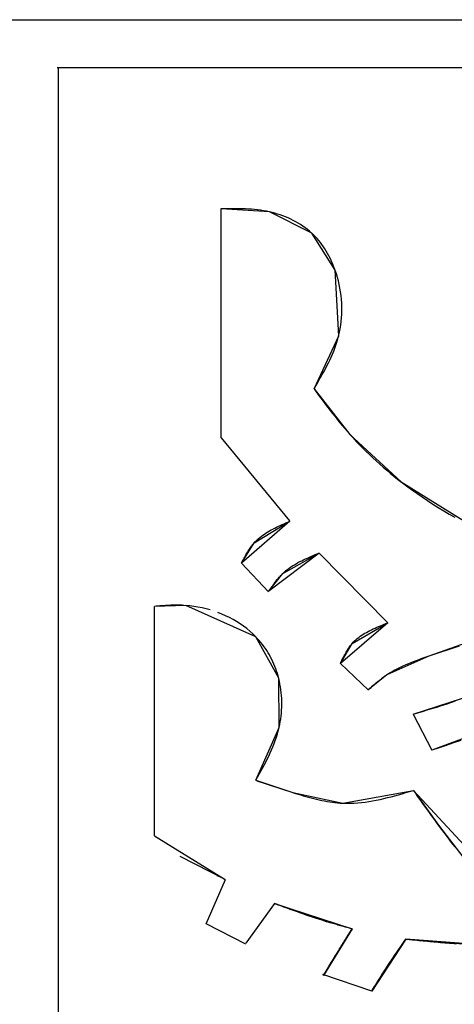
# Model space of a CAD drawing. Units: inches. Extents: x -25 to 94, y 9 to 68.
# Drawn here: x 84 to 84, y 13 to 13 of the extents above; entities that cross this region are included whole.
import ezdxf

# ---------------------------------------------------------------- set-up
doc = ezdxf.new("R2010")
doc.units = ezdxf.units.IN
doc.layers.add('AUDIT_I_080804171610-12', color=3, linetype='Continuous')

msp = doc.modelspace()

# ---------------------------------------------------------------- linework, layer by layer
at = {"layer": 'AUDIT_I_080804171610-12', "color": 8, "transparency": 33554687}
for p, q in [((83.39732, 13.3133), (84.70209, 13.3133)), ((84.67707, 13.29101), (84.05831, 13.29101)), ((84.0587, 13.29101), (84.0587, 12.56649)), ((84.13406, 13.12014), (84.13406, 13.2261)), ((84.13547, 13.22593), (84.13406, 13.22591)), ((84.15645, 13.22454), (84.13406, 13.22591)), ((84.13688, 13.22595), (84.13547, 13.22593)), ((84.13829, 13.22597), (84.13688, 13.22595)), ((84.1397, 13.22598), (84.13829, 13.22597)), ((84.1411, 13.22598), (84.1397, 13.22598)), ((84.14251, 13.22596), (84.1411, 13.22598)), ((84.14391, 13.22593), (84.14251, 13.22596)), ((84.14532, 13.22588), (84.14391, 13.22593)), ((84.14672, 13.22581), (84.14532, 13.22588)), ((84.14812, 13.22572), (84.14672, 13.22581)), ((84.14951, 13.2256), (84.14812, 13.22572)), ((84.15091, 13.22546), (84.14951, 13.2256)), ((84.1523, 13.22528), (84.15091, 13.22546)), ((84.15368, 13.22507), (84.1523, 13.22528)), ((84.15507, 13.22482), (84.15368, 13.22507)), ((84.15771, 13.22424), (84.15507, 13.22482)), ((84.176, 13.21477), (84.15645, 13.22454)), ((84.15897, 13.22391), (84.15771, 13.22424)), ((84.16022, 13.22355), (84.15897, 13.22391)), ((84.16147, 13.22315), (84.16022, 13.22355)), ((84.1627, 13.22271), (84.16147, 13.22315)), ((84.16392, 13.22224), (84.1627, 13.22271)), ((84.16512, 13.22174), (84.16392, 13.22224)), ((84.16631, 13.2212), (84.16512, 13.22174)), ((84.16749, 13.22062), (84.16631, 13.2212)), ((84.16864, 13.22001), (84.16749, 13.22062)), ((84.16977, 13.21937), (84.16864, 13.22001)), ((84.17088, 13.21869), (84.16977, 13.21937)), ((84.17196, 13.21797), (84.17088, 13.21869)), ((84.17301, 13.21722), (84.17196, 13.21797)), ((84.17404, 13.21644), (84.17301, 13.21722)), ((84.17504, 13.21562), (84.17404, 13.21644)), ((84.17687, 13.21394), (84.17504, 13.21562)), ((84.18685, 13.19756), (84.176, 13.21477)), ((84.1777, 13.21308), (84.17687, 13.21394)), ((84.17851, 13.2122), (84.1777, 13.21308)), ((84.17929, 13.21129), (84.17851, 13.2122)), ((84.18003, 13.21035), (84.17929, 13.21129)), ((84.18075, 13.20939), (84.18003, 13.21035)), ((84.18145, 13.20841), (84.18075, 13.20939)), ((84.18211, 13.2074), (84.18145, 13.20841)), ((84.18274, 13.20637), (84.18211, 13.2074)), ((84.18335, 13.20533), (84.18274, 13.20637)), ((84.18393, 13.20426), (84.18335, 13.20533)), ((84.18449, 13.20318), (84.18393, 13.20426)), ((84.18501, 13.20208), (84.18449, 13.20318)), ((84.18551, 13.20097), (84.18501, 13.20208)), ((84.18598, 13.19985), (84.18551, 13.20097)), ((84.18643, 13.19871), (84.18598, 13.19985)), ((84.1874, 13.19593), (84.18643, 13.19871)), ((84.18851, 13.16726), (84.18685, 13.19756)), ((84.18789, 13.19428), (84.1874, 13.19593)), ((84.18834, 13.19261), (84.18789, 13.19428)), ((84.18873, 13.19093), (84.18834, 13.19261)), ((84.18907, 13.18924), (84.18873, 13.19093)), ((84.18935, 13.18754), (84.18907, 13.18924)), ((84.18959, 13.18584), (84.18935, 13.18754)), ((84.18976, 13.18413), (84.18959, 13.18584)), ((84.18989, 13.18242), (84.18976, 13.18413)), ((84.18996, 13.1807), (84.18989, 13.18242)), ((84.18997, 13.17899), (84.18996, 13.1807)), ((84.18968, 13.1739), (84.18984, 13.17559)), ((84.18984, 13.17559), (84.18993, 13.17729)), ((84.18993, 13.17729), (84.18997, 13.17899)), ((84.18889, 13.1689), (84.18921, 13.17055)), ((84.18921, 13.17055), (84.18948, 13.17222)), ((84.18948, 13.17222), (84.18968, 13.1739)), ((84.17707, 13.14282), (84.18851, 13.16726)), ((84.1877, 13.16439), (84.18813, 13.16582)), ((84.18813, 13.16582), (84.18889, 13.1689)), ((84.18618, 13.16019), (84.18673, 13.16158)), ((84.18673, 13.16158), (84.18723, 13.16298)), ((84.18723, 13.16298), (84.1877, 13.16439)), ((84.18437, 13.15609), (84.18501, 13.15745)), ((84.18501, 13.15745), (84.18561, 13.15881)), ((84.18561, 13.15881), (84.18618, 13.16019)), ((84.18162, 13.15073), (84.18233, 13.15206)), ((84.18233, 13.15206), (84.18303, 13.1534)), ((84.18303, 13.1534), (84.18371, 13.15474)), ((84.18371, 13.15474), (84.18437, 13.15609)), ((84.17938, 13.14676), (84.18014, 13.14808)), ((84.18014, 13.14808), (84.18088, 13.1494)), ((84.18088, 13.1494), (84.18162, 13.15073)), ((84.17707, 13.14282), (84.17785, 13.14413)), ((84.17707, 13.14282), (84.17814, 13.14138)), ((84.17707, 13.14282), (84.19369, 13.12171)), ((84.17785, 13.14413), (84.17862, 13.14545)), ((84.17862, 13.14545), (84.17938, 13.14676)), ((84.17814, 13.14138), (84.17921, 13.13994)), ((84.17921, 13.13994), (84.18028, 13.1385)), ((84.18028, 13.1385), (84.18135, 13.13706)), ((84.18135, 13.13706), (84.18243, 13.13563)), ((84.18243, 13.13563), (84.18352, 13.1342)), ((84.18352, 13.1342), (84.18461, 13.13278)), ((84.18461, 13.13278), (84.1857, 13.13136)), ((84.18461, 13.13278), (84.1857, 13.13136)), ((84.1857, 13.13136), (84.18681, 13.12995)), ((84.1857, 13.13136), (84.18681, 13.12995)), ((84.18681, 13.12995), (84.18793, 13.12855)), ((84.18681, 13.12995), (84.18793, 13.12855)), ((84.18793, 13.12855), (84.18905, 13.12716)), ((84.18793, 13.12855), (84.18905, 13.12716)), ((84.18905, 13.12716), (84.19019, 13.12578)), ((84.18905, 13.12716), (84.19019, 13.12578)), ((84.19019, 13.12578), (84.19134, 13.12441)), ((84.19019, 13.12578), (84.19134, 13.12441)), ((84.13406, 13.12014), (84.16574, 13.08183)), ((84.13406, 13.12014), (84.13406, 13.12014)), ((84.19134, 13.12441), (84.19251, 13.12305)), ((84.19134, 13.12441), (84.19251, 13.12305)), ((84.19251, 13.12305), (84.19513, 13.12011)), ((84.19369, 13.12171), (84.21745, 13.09981)), ((84.19513, 13.12011), (84.1966, 13.11853)), ((84.1966, 13.11853), (84.19809, 13.11698)), ((84.19809, 13.11698), (84.1996, 13.11544)), ((84.1996, 13.11544), (84.20113, 13.11392)), ((84.20113, 13.11392), (84.20268, 13.11242)), ((84.20268, 13.11242), (84.20425, 13.11095)), ((84.20425, 13.11095), (84.20584, 13.10949)), ((84.20584, 13.10949), (84.20745, 13.10805)), ((84.20745, 13.10805), (84.20907, 13.10663)), ((84.20907, 13.10663), (84.21072, 13.10523)), ((84.21072, 13.10523), (84.21237, 13.10385)), ((84.21237, 13.10385), (84.21405, 13.10248)), ((84.21405, 13.10248), (84.21574, 13.10114)), ((84.21574, 13.10114), (84.21981, 13.09802)), ((84.21745, 13.09981), (84.25264, 13.07792)), ((84.21981, 13.09802), (84.2222, 13.09626)), ((84.2222, 13.09626), (84.22462, 13.09454)), ((84.22462, 13.09454), (84.22706, 13.09285)), ((84.22706, 13.09285), (84.22952, 13.09119)), ((84.22952, 13.09119), (84.23201, 13.08958)), ((84.23201, 13.08958), (84.23452, 13.08799)), ((84.23452, 13.08799), (84.23705, 13.08645)), ((84.23705, 13.08645), (84.2396, 13.08494)), ((84.2396, 13.08494), (84.24217, 13.08346)), ((84.16583, 13.08163), (84.14355, 13.06228)), ((84.14941, 13.07166), (84.16583, 13.08163)), ((84.15977, 13.0789), (84.16062, 13.07931)), ((84.16062, 13.07931), (84.16148, 13.07971)), ((84.16148, 13.07971), (84.16234, 13.0801)), ((84.16234, 13.0801), (84.16321, 13.08049)), ((84.16321, 13.08049), (84.16408, 13.08087)), ((84.16408, 13.08087), (84.16496, 13.08125)), ((84.16496, 13.08125), (84.16583, 13.08163)), ((84.15199, 13.07412), (84.15269, 13.07467)), ((84.15269, 13.07467), (84.15341, 13.07521)), ((84.15341, 13.07521), (84.15415, 13.07573)), ((84.15415, 13.07573), (84.15491, 13.07622)), ((84.15491, 13.07622), (84.15569, 13.0767)), ((84.15569, 13.0767), (84.15648, 13.07717)), ((84.15648, 13.07717), (84.15728, 13.07762)), ((84.15728, 13.07762), (84.1581, 13.07806)), ((84.1581, 13.07806), (84.15893, 13.07848)), ((84.15893, 13.07848), (84.15977, 13.0789)), ((84.14355, 13.06228), (84.14941, 13.07166)), ((84.14781, 13.06964), (84.14811, 13.07006)), ((84.14811, 13.07006), (84.14842, 13.07047)), ((84.14842, 13.07047), (84.14875, 13.07087)), ((84.14875, 13.07087), (84.14907, 13.07127)), ((84.14907, 13.07127), (84.15002, 13.07231)), ((84.15002, 13.07231), (84.15065, 13.07294)), ((84.15065, 13.07294), (84.15131, 13.07354)), ((84.15131, 13.07354), (84.15199, 13.07412)), ((84.14505, 13.06513), (84.14531, 13.0656)), ((84.14531, 13.0656), (84.14557, 13.06607)), ((84.14557, 13.06607), (84.14583, 13.06653)), ((84.14583, 13.06653), (84.1461, 13.06699)), ((84.1461, 13.06699), (84.14637, 13.06744)), ((84.14637, 13.06744), (84.14665, 13.06789)), ((84.14665, 13.06789), (84.14693, 13.06834)), ((84.14693, 13.06834), (84.14721, 13.06878)), ((84.14721, 13.06878), (84.14751, 13.06921)), ((84.14751, 13.06921), (84.14781, 13.06964)), ((84.17952, 13.06697), (84.15625, 13.04937)), ((84.16271, 13.05758), (84.17952, 13.06697)), ((84.17494, 13.06506), (84.17585, 13.06545)), ((84.17585, 13.06545), (84.17676, 13.06583)), ((84.17676, 13.06583), (84.17768, 13.06621)), ((84.17768, 13.06621), (84.1786, 13.06659)), ((84.1786, 13.06659), (84.17952, 13.06697)), ((84.17952, 13.06697), (84.21119, 13.03471)), ((84.14355, 13.06228), (84.14379, 13.06275)), ((84.14355, 13.06228), (84.15606, 13.04898)), ((84.14379, 13.06275), (84.14404, 13.06323)), ((84.14404, 13.06323), (84.14429, 13.06371)), ((84.14429, 13.06371), (84.14454, 13.06419)), ((84.14454, 13.06419), (84.1448, 13.06466)), ((84.1448, 13.06466), (84.14505, 13.06513)), ((84.16639, 13.06054), (84.16718, 13.06106)), ((84.16718, 13.06106), (84.16799, 13.06157)), ((84.16799, 13.06157), (84.16882, 13.06205)), ((84.16882, 13.06205), (84.16966, 13.06252)), ((84.16966, 13.06252), (84.17051, 13.06298)), ((84.17051, 13.06298), (84.17138, 13.06341)), ((84.17138, 13.06341), (84.17226, 13.06384)), ((84.17226, 13.06384), (84.17314, 13.06426)), ((84.17314, 13.06426), (84.17404, 13.06466)), ((84.17404, 13.06466), (84.17494, 13.06506)), ((84.15625, 13.04937), (84.16271, 13.05758)), ((84.16135, 13.05617), (84.16168, 13.05654)), ((84.16168, 13.05654), (84.16201, 13.05689)), ((84.16201, 13.05689), (84.16236, 13.05724)), ((84.16236, 13.05724), (84.1634, 13.05823)), ((84.1634, 13.05823), (84.16411, 13.05884)), ((84.16411, 13.05884), (84.16485, 13.05943)), ((84.16485, 13.05943), (84.16561, 13.06)), ((84.16561, 13.06), (84.16639, 13.06054)), ((84.15768, 13.05145), (84.15797, 13.05186)), ((84.15797, 13.05186), (84.15827, 13.05227)), ((84.15827, 13.05227), (84.15856, 13.05268)), ((84.15856, 13.05268), (84.15885, 13.05308)), ((84.15885, 13.05308), (84.15915, 13.05348)), ((84.15915, 13.05348), (84.15946, 13.05388)), ((84.15946, 13.05388), (84.15976, 13.05428)), ((84.15976, 13.05428), (84.16007, 13.05467)), ((84.16007, 13.05467), (84.16038, 13.05505)), ((84.16038, 13.05505), (84.1607, 13.05543)), ((84.1607, 13.05543), (84.16102, 13.0558)), ((84.16102, 13.0558), (84.16135, 13.05617)), ((84.15625, 13.04937), (84.15654, 13.04979)), ((84.15654, 13.04979), (84.15682, 13.05021)), ((84.15682, 13.05021), (84.15711, 13.05062)), ((84.15711, 13.05062), (84.1574, 13.05104)), ((84.1574, 13.05104), (84.15768, 13.05145)), ((84.11774, 13.04273), (84.10327, 13.04233)), ((84.10836, 13.04269), (84.10751, 13.04264)), ((84.10921, 13.04273), (84.10836, 13.04269)), ((84.11006, 13.04277), (84.10921, 13.04273)), ((84.11091, 13.04281), (84.11006, 13.04277)), ((84.11176, 13.04283), (84.11091, 13.04281)), ((84.11262, 13.04285), (84.11176, 13.04283)), ((84.11347, 13.04286), (84.11262, 13.04285)), ((84.11432, 13.04285), (84.11347, 13.04286)), ((84.11517, 13.04284), (84.11432, 13.04285)), ((84.11603, 13.04282), (84.11517, 13.04284)), ((84.11688, 13.04278), (84.11603, 13.04282)), ((84.11963, 13.04256), (84.11688, 13.04278)), ((84.15019, 13.02826), (84.11774, 13.04273)), ((84.10412, 13.0424), (84.10327, 13.04233)), ((84.10327, 12.93637), (84.10327, 13.04233)), ((84.10497, 13.04246), (84.10412, 13.0424)), ((84.10582, 13.04252), (84.10497, 13.04246)), ((84.10667, 13.04258), (84.10582, 13.04252)), ((84.10751, 13.04264), (84.10667, 13.04258)), ((84.12151, 13.04233), (84.11963, 13.04256)), ((84.1234, 13.04203), (84.12151, 13.04233)), ((84.12527, 13.04166), (84.1234, 13.04203)), ((84.12714, 13.04122), (84.12527, 13.04166)), ((84.129, 13.04071), (84.12714, 13.04122)), ((84.13444, 13.0388), (84.13265, 13.0395)), ((84.13621, 13.03803), (84.13444, 13.0388)), ((84.13794, 13.0372), (84.13621, 13.03803)), ((84.13963, 13.0363), (84.13794, 13.0372)), ((84.14129, 13.03534), (84.13963, 13.0363)), ((84.1429, 13.03431), (84.14129, 13.03534)), ((84.14447, 13.03323), (84.1429, 13.03431)), ((84.21119, 13.03471), (84.18929, 13.01594)), ((84.19467, 13.02513), (84.21119, 13.03471)), ((84.2078, 13.03336), (84.20864, 13.0337)), ((84.20864, 13.0337), (84.20949, 13.03404)), ((84.20949, 13.03404), (84.21034, 13.03438)), ((84.21034, 13.03438), (84.21119, 13.03471)), ((84.14599, 13.03208), (84.14447, 13.03323)), ((84.14745, 13.03086), (84.14599, 13.03208)), ((84.14885, 13.02959), (84.14745, 13.03086)), ((84.15099, 13.02741), (84.14885, 13.02959)), ((84.19912, 13.02899), (84.19984, 13.02945)), ((84.19984, 13.02945), (84.20058, 13.0299)), ((84.20058, 13.0299), (84.20133, 13.03033)), ((84.20133, 13.03033), (84.2021, 13.03075)), ((84.2021, 13.03075), (84.20288, 13.03115)), ((84.20288, 13.03115), (84.20368, 13.03155)), ((84.20368, 13.03155), (84.20449, 13.03193)), ((84.20449, 13.03193), (84.2053, 13.0323)), ((84.2053, 13.0323), (84.20613, 13.03266)), ((84.20613, 13.03266), (84.20696, 13.03301)), ((84.20696, 13.03301), (84.2078, 13.03336)), ((84.26085, 13.03021), (84.23015, 13.01927)), ((84.16075, 13.0091), (84.15019, 13.02826)), ((84.15176, 13.02653), (84.15099, 13.02741)), ((84.1525, 13.02564), (84.15176, 13.02653)), ((84.15322, 13.02473), (84.1525, 13.02564)), ((84.15391, 13.02379), (84.15322, 13.02473)), ((84.18929, 13.01594), (84.19467, 13.02513)), ((84.19407, 13.0244), (84.19437, 13.02477)), ((84.19437, 13.02477), (84.19523, 13.02575)), ((84.19523, 13.02575), (84.19582, 13.02635)), ((84.19582, 13.02635), (84.19644, 13.02692)), ((84.19644, 13.02692), (84.19708, 13.02747)), ((84.19708, 13.02747), (84.19774, 13.028)), ((84.19774, 13.028), (84.19842, 13.0285)), ((84.19842, 13.0285), (84.19912, 13.02899)), ((84.15458, 13.02284), (84.15391, 13.02379)), ((84.15522, 13.02187), (84.15458, 13.02284)), ((84.15583, 13.02088), (84.15522, 13.02187)), ((84.15641, 13.01988), (84.15583, 13.02088)), ((84.19103, 13.0195), (84.19126, 13.01994)), ((84.19126, 13.01994), (84.19149, 13.02037)), ((84.19149, 13.02037), (84.19172, 13.02079)), ((84.19172, 13.02079), (84.19196, 13.02122)), ((84.19196, 13.02122), (84.19221, 13.02164)), ((84.19221, 13.02164), (84.19246, 13.02205)), ((84.19246, 13.02205), (84.19271, 13.02246)), ((84.19271, 13.02246), (84.19297, 13.02286)), ((84.19297, 13.02286), (84.19323, 13.02326)), ((84.19323, 13.02326), (84.19351, 13.02365)), ((84.19351, 13.02365), (84.19379, 13.02403)), ((84.19379, 13.02403), (84.19407, 13.0244)), ((84.23299, 13.02021), (84.2288, 13.01881)), ((84.23581, 13.02115), (84.23299, 13.02021)), ((84.23864, 13.02208), (84.23581, 13.02115)), ((84.24146, 13.02302), (84.23864, 13.02208)), ((84.24426, 13.02396), (84.24146, 13.02302)), ((84.15697, 13.01885), (84.15641, 13.01988)), ((84.15751, 13.01782), (84.15697, 13.01885)), ((84.15801, 13.01677), (84.15751, 13.01782)), ((84.15849, 13.01571), (84.15801, 13.01677)), ((84.15894, 13.01463), (84.15849, 13.01571)), ((84.18929, 13.01594), (84.18951, 13.01639)), ((84.18929, 13.01594), (84.2022, 13.00363)), ((84.18951, 13.01639), (84.18972, 13.01684)), ((84.18972, 13.01684), (84.18993, 13.01729)), ((84.18993, 13.01729), (84.19015, 13.01773)), ((84.19015, 13.01773), (84.19037, 13.01818)), ((84.19037, 13.01818), (84.19059, 13.01862)), ((84.19059, 13.01862), (84.19081, 13.01906)), ((84.19081, 13.01906), (84.19103, 13.0195)), ((84.23015, 13.01927), (84.2108, 13.01066)), ((84.22079, 13.01584), (84.21948, 13.01529)), ((84.22211, 13.01637), (84.22079, 13.01584)), ((84.22343, 13.01689), (84.22211, 13.01637)), ((84.22477, 13.01739), (84.22343, 13.01689)), ((84.22611, 13.01787), (84.22477, 13.01739)), ((84.22745, 13.01834), (84.22611, 13.01787)), ((84.2288, 13.01881), (84.22745, 13.01834)), ((84.15936, 13.01355), (84.15894, 13.01463)), ((84.15975, 13.01245), (84.15936, 13.01355)), ((84.16011, 13.01134), (84.15975, 13.01245)), ((84.16045, 13.01022), (84.16011, 13.01134)), ((84.21198, 13.01142), (84.21018, 13.01024)), ((84.21318, 13.01215), (84.21198, 13.01142)), ((84.21441, 13.01283), (84.21318, 13.01215)), ((84.21565, 13.01349), (84.21441, 13.01283)), ((84.21691, 13.01412), (84.21565, 13.01349)), ((84.21819, 13.01472), (84.21691, 13.01412)), ((84.21948, 13.01529), (84.21819, 13.01472)), ((84.16107, 13.00779), (84.16045, 13.01022)), ((84.16095, 12.98642), (84.16075, 13.0091)), ((84.16134, 13.00646), (84.16107, 13.00779)), ((84.16158, 13.00513), (84.16134, 13.00646)), ((84.2108, 13.01066), (84.202, 13.00363)), ((84.20543, 13.00658), (84.20486, 13.00609)), ((84.20601, 13.00706), (84.20543, 13.00658)), ((84.20659, 13.00754), (84.20601, 13.00706)), ((84.20718, 13.00801), (84.20659, 13.00754)), ((84.20777, 13.00847), (84.20718, 13.00801)), ((84.20836, 13.00893), (84.20777, 13.00847)), ((84.20896, 13.00937), (84.20836, 13.00893)), ((84.20957, 13.00981), (84.20896, 13.00937)), ((84.21018, 13.01024), (84.20957, 13.00981)), ((84.16178, 13.0038), (84.16158, 13.00513)), ((84.16194, 13.00246), (84.16178, 13.0038)), ((84.16206, 13.00111), (84.16194, 13.00246)), ((84.20257, 13.00412), (84.202, 13.00363)), ((84.20314, 13.00462), (84.20257, 13.00412)), ((84.20371, 13.00511), (84.20314, 13.00462)), ((84.20428, 13.0056), (84.20371, 13.00511)), ((84.20486, 13.00609), (84.20428, 13.0056)), ((84.16215, 12.99976), (84.16206, 13.00111)), ((84.16219, 12.99841), (84.16215, 12.99976)), ((84.1622, 12.99706), (84.16219, 12.99841)), ((84.22292, 12.99248), (84.25107, 13.00167)), ((84.23599, 12.99652), (84.23816, 12.99722)), ((84.23816, 12.99722), (84.24032, 12.99792)), ((84.24032, 12.99792), (84.24248, 12.99864)), ((84.16187, 12.99169), (84.162, 12.99303)), ((84.162, 12.99303), (84.16211, 12.99437)), ((84.16211, 12.99437), (84.16217, 12.99572)), ((84.16217, 12.99572), (84.1622, 12.99706)), ((84.22292, 12.99248), (84.2251, 12.99315)), ((84.2251, 12.99315), (84.22728, 12.99381)), ((84.22728, 12.99381), (84.22946, 12.99448)), ((84.22946, 12.99448), (84.23164, 12.99515)), ((84.23164, 12.99515), (84.23381, 12.99583)), ((84.23381, 12.99583), (84.23599, 12.99652)), ((84.16123, 12.98772), (84.16148, 12.98904)), ((84.16148, 12.98904), (84.16169, 12.99036)), ((84.16169, 12.99036), (84.16187, 12.99169)), ((84.22292, 12.99248), (84.23152, 12.97586)), ((84.27482, 12.9919), (84.23152, 12.97586)), ((84.15019, 12.96198), (84.16095, 12.98642)), ((84.16014, 12.9834), (84.16057, 12.9849)), ((84.16057, 12.9849), (84.16123, 12.98772)), ((84.15862, 12.97896), (84.15917, 12.98043)), ((84.15917, 12.98043), (84.15967, 12.98191)), ((84.15967, 12.98191), (84.16014, 12.9834)), ((84.24163, 12.97927), (84.23827, 12.97813)), ((84.245, 12.98043), (84.24163, 12.97927)), ((84.15612, 12.9732), (84.15679, 12.97463)), ((84.15679, 12.97463), (84.15743, 12.97606)), ((84.15743, 12.97606), (84.15804, 12.97751)), ((84.15804, 12.97751), (84.15862, 12.97896)), ((84.23489, 12.977), (84.23152, 12.97586)), ((84.23827, 12.97813), (84.23489, 12.977)), ((84.15399, 12.96896), (84.15472, 12.97037)), ((84.15472, 12.97037), (84.15543, 12.97178)), ((84.15543, 12.97178), (84.15612, 12.9732)), ((84.15173, 12.96477), (84.15249, 12.96617)), ((84.15249, 12.96617), (84.15325, 12.96756)), ((84.15325, 12.96756), (84.15399, 12.96896)), ((84.15019, 12.96198), (84.15096, 12.96338)), ((84.15019, 12.96198), (84.15114, 12.96166)), ((84.15019, 12.96198), (84.1673, 12.95631)), ((84.15096, 12.96338), (84.15173, 12.96477)), ((84.15114, 12.96166), (84.15208, 12.96134)), ((84.15208, 12.96134), (84.15303, 12.96102)), ((84.15303, 12.96102), (84.15397, 12.9607)), ((84.15397, 12.9607), (84.15492, 12.96038)), ((84.15492, 12.96038), (84.15586, 12.96006)), ((84.15586, 12.96006), (84.15681, 12.95974)), ((84.15681, 12.95974), (84.15775, 12.95942)), ((84.15775, 12.95942), (84.1587, 12.95911)), ((84.1587, 12.95911), (84.15965, 12.95879)), ((84.15965, 12.95879), (84.1606, 12.95847)), ((84.1606, 12.95847), (84.16155, 12.95816)), ((84.16155, 12.95816), (84.16251, 12.95785)), ((84.16251, 12.95785), (84.16346, 12.95754)), ((84.16346, 12.95754), (84.16442, 12.95723)), ((84.16442, 12.95723), (84.16538, 12.95692)), ((84.16538, 12.95692), (84.16634, 12.95662)), ((84.16634, 12.95662), (84.1685, 12.95594)), ((84.1673, 12.95631), (84.19047, 12.95143)), ((84.19047, 12.95143), (84.22302, 12.95729)), ((84.21788, 12.95581), (84.21959, 12.9563)), ((84.21959, 12.9563), (84.22131, 12.95679)), ((84.22131, 12.95679), (84.22302, 12.95729)), ((84.22302, 12.95729), (84.22394, 12.95601)), ((84.22302, 12.95729), (84.23504, 12.94067)), ((84.29134, 12.88359), (84.22302, 12.95729)), ((84.1685, 12.95594), (84.1697, 12.95557)), ((84.1697, 12.95557), (84.17091, 12.95521)), ((84.17091, 12.95521), (84.17212, 12.95485)), ((84.17212, 12.95485), (84.17333, 12.95451)), ((84.17333, 12.95451), (84.17455, 12.95417)), ((84.17455, 12.95417), (84.17576, 12.95385)), ((84.17576, 12.95385), (84.17698, 12.95354)), ((84.17698, 12.95354), (84.1782, 12.95324)), ((84.1782, 12.95324), (84.17942, 12.95296)), ((84.17942, 12.95296), (84.18065, 12.9527)), ((84.18065, 12.9527), (84.18187, 12.95246)), ((84.18187, 12.95246), (84.1831, 12.95224)), ((84.1831, 12.95224), (84.18433, 12.95204)), ((84.18433, 12.95204), (84.18555, 12.95186)), ((84.18555, 12.95186), (84.18678, 12.95171)), ((84.19733, 12.95159), (84.19904, 12.95175)), ((84.19904, 12.95175), (84.20076, 12.95196)), ((84.20076, 12.95196), (84.20247, 12.95221)), ((84.20247, 12.95221), (84.20418, 12.9525)), ((84.20418, 12.9525), (84.2059, 12.95283)), ((84.2059, 12.95283), (84.20761, 12.95318)), ((84.20761, 12.95318), (84.20932, 12.95357)), ((84.20932, 12.95357), (84.21103, 12.95398)), ((84.21103, 12.95398), (84.21275, 12.95441)), ((84.21275, 12.95441), (84.21446, 12.95486)), ((84.21446, 12.95486), (84.21617, 12.95533)), ((84.21617, 12.95533), (84.21788, 12.95581)), ((84.22394, 12.95601), (84.22486, 12.95473)), ((84.22486, 12.95473), (84.22578, 12.95345)), ((84.22578, 12.95345), (84.2267, 12.95217)), ((84.2267, 12.95217), (84.22762, 12.95089)), ((84.18678, 12.95171), (84.18801, 12.95159)), ((84.18801, 12.95159), (84.18924, 12.95149)), ((84.18924, 12.95149), (84.19218, 12.95138)), ((84.19218, 12.95138), (84.1939, 12.9514)), ((84.1939, 12.9514), (84.19561, 12.95147)), ((84.19561, 12.95147), (84.19733, 12.95159)), ((84.22762, 12.95089), (84.22854, 12.94961)), ((84.22854, 12.94961), (84.22947, 12.94833)), ((84.22947, 12.94833), (84.23039, 12.94705)), ((84.23039, 12.94705), (84.23132, 12.94577)), ((84.23132, 12.94577), (84.23225, 12.9445)), ((84.23225, 12.9445), (84.23318, 12.94322)), ((84.23318, 12.94322), (84.23411, 12.94195)), ((84.23411, 12.94195), (84.23604, 12.93931)), ((84.23504, 12.94067), (84.24745, 12.92464)), ((84.23604, 12.93931), (84.23705, 12.93796)), ((84.10327, 12.93637), (84.13602, 12.91624)), ((84.23705, 12.93796), (84.23806, 12.9366)), ((84.23806, 12.9366), (84.23907, 12.93525)), ((84.23907, 12.93525), (84.24009, 12.9339)), ((84.24009, 12.9339), (84.24112, 12.93256)), ((84.24112, 12.93256), (84.24216, 12.93122)), ((84.13602, 12.91624), (84.1152, 12.92679)), ((84.12712, 12.89571), (84.13612, 12.91624)), ((84.13348, 12.91734), (84.13221, 12.91789)), ((84.13475, 12.91679), (84.13348, 12.91734)), ((84.13602, 12.91624), (84.13475, 12.91679)), ((84.1588, 12.90509), (84.1455, 12.88672)), ((84.16025, 12.90455), (84.1588, 12.90509)), ((84.1588, 12.90509), (84.19467, 12.89336)), ((84.18226, 12.89688), (84.1588, 12.90509)), ((84.16171, 12.90401), (84.16025, 12.90455)), ((84.16317, 12.90347), (84.16171, 12.90401)), ((84.16463, 12.90293), (84.16317, 12.90347)), ((84.16608, 12.90239), (84.16463, 12.90293)), ((84.16754, 12.90186), (84.16608, 12.90239)), ((84.16901, 12.90133), (84.16754, 12.90186)), ((84.17047, 12.90081), (84.16901, 12.90133)), ((84.17193, 12.90029), (84.17047, 12.90081)), ((84.1734, 12.89978), (84.17193, 12.90029)), ((84.17487, 12.89928), (84.1734, 12.89978)), ((84.17634, 12.89878), (84.17487, 12.89928)), ((84.17782, 12.89829), (84.17634, 12.89878)), ((84.17929, 12.89781), (84.17782, 12.89829)), ((84.18077, 12.89734), (84.17929, 12.89781)), ((84.18284, 12.8967), (84.18077, 12.89734)), ((84.1455, 12.88633), (84.12712, 12.89571)), ((84.19467, 12.89336), (84.18147, 12.87186)), ((84.19467, 12.89336), (84.18226, 12.89688)), ((84.18343, 12.89653), (84.18284, 12.8967)), ((84.18402, 12.89635), (84.18343, 12.89653)), ((84.18461, 12.89618), (84.18402, 12.89635)), ((84.1852, 12.896), (84.18461, 12.89618)), ((84.18579, 12.89583), (84.1852, 12.896)), ((84.18638, 12.89566), (84.18579, 12.89583)), ((84.18697, 12.89549), (84.18638, 12.89566)), ((84.18756, 12.89533), (84.18697, 12.89549)), ((84.18815, 12.89516), (84.18756, 12.89533)), ((84.18773, 12.88222), (84.19467, 12.89336)), ((84.18874, 12.89499), (84.18815, 12.89516)), ((84.18934, 12.89483), (84.18874, 12.89499)), ((84.18993, 12.89466), (84.18934, 12.89483)), ((84.19052, 12.8945), (84.18993, 12.89466)), ((84.19111, 12.89434), (84.19052, 12.8945)), ((84.1917, 12.89417), (84.19111, 12.89434)), ((84.1923, 12.89401), (84.1917, 12.89417)), ((84.19289, 12.89385), (84.1923, 12.89401)), ((84.19348, 12.89369), (84.19289, 12.89385)), ((84.19408, 12.89353), (84.19348, 12.89369)), ((84.19389, 12.89213), (84.19428, 12.89275)), ((84.19467, 12.89336), (84.19408, 12.89353)), ((84.19428, 12.89275), (84.19467, 12.89336)), ((84.19118, 12.8878), (84.19157, 12.88842)), ((84.19157, 12.88842), (84.19196, 12.88904)), ((84.19196, 12.88904), (84.19234, 12.88966)), ((84.19234, 12.88966), (84.19273, 12.89027)), ((84.19273, 12.89027), (84.19312, 12.89089)), ((84.19312, 12.89089), (84.19351, 12.89151)), ((84.19351, 12.89151), (84.19389, 12.89213)), ((84.2196, 12.88867), (84.20376, 12.86462)), ((84.21158, 12.87694), (84.2196, 12.88867)), ((84.21915, 12.88802), (84.2196, 12.88867)), ((84.2196, 12.88867), (84.22059, 12.88857)), ((84.2196, 12.88867), (84.23856, 12.88691)), ((84.2585, 12.88574), (84.2196, 12.88867)), ((84.22059, 12.88857), (84.22159, 12.88847)), ((84.22159, 12.88847), (84.22259, 12.88837)), ((84.22259, 12.88837), (84.22359, 12.88827)), ((84.22359, 12.88827), (84.22458, 12.88817)), ((84.22458, 12.88817), (84.22558, 12.88807)), ((84.22558, 12.88807), (84.22658, 12.88797)), ((84.18849, 12.88346), (84.18888, 12.88408)), ((84.18888, 12.88408), (84.18926, 12.8847)), ((84.18926, 12.8847), (84.18964, 12.88532)), ((84.18964, 12.88532), (84.19003, 12.88594)), ((84.19003, 12.88594), (84.19041, 12.88656)), ((84.19041, 12.88656), (84.1908, 12.88718)), ((84.1908, 12.88718), (84.19118, 12.8878)), ((84.216, 12.88348), (84.21645, 12.88413)), ((84.21645, 12.88413), (84.21689, 12.88478)), ((84.21689, 12.88478), (84.21734, 12.88543)), ((84.21734, 12.88543), (84.21779, 12.88608)), ((84.21779, 12.88608), (84.21824, 12.88673)), ((84.21824, 12.88673), (84.21869, 12.88738)), ((84.21869, 12.88738), (84.21915, 12.88802)), ((84.22658, 12.88797), (84.22758, 12.88788)), ((84.22758, 12.88788), (84.22857, 12.88778)), ((84.22857, 12.88778), (84.22957, 12.88769)), ((84.22957, 12.88769), (84.23057, 12.88759)), ((84.23057, 12.88759), (84.23157, 12.8875)), ((84.23157, 12.8875), (84.23257, 12.88741)), ((84.23257, 12.88741), (84.23357, 12.88732)), ((84.23357, 12.88732), (84.23456, 12.88724)), ((84.23456, 12.88724), (84.23556, 12.88715)), ((84.23556, 12.88715), (84.23656, 12.88707)), ((84.23656, 12.88707), (84.23756, 12.88699)), ((84.23756, 12.88699), (84.23967, 12.88683)), ((84.23856, 12.88691), (84.2585, 12.88574)), ((84.23967, 12.88683), (84.24077, 12.88675)), ((84.24077, 12.88675), (84.24188, 12.88667)), ((84.24188, 12.88667), (84.24299, 12.8866)), ((84.18147, 12.87186), (84.18773, 12.88222)), ((84.18574, 12.87896), (84.18607, 12.8795)), ((84.18607, 12.8795), (84.1864, 12.88004)), ((84.1864, 12.88004), (84.18673, 12.88059)), ((84.18673, 12.88059), (84.18706, 12.88113)), ((84.18706, 12.88113), (84.1874, 12.88168)), ((84.1874, 12.88168), (84.18811, 12.88284)), ((84.18811, 12.88284), (84.18849, 12.88346)), ((84.21289, 12.87891), (84.21333, 12.87957)), ((84.21333, 12.87957), (84.21377, 12.88022)), ((84.21377, 12.88022), (84.21422, 12.88088)), ((84.21422, 12.88088), (84.21466, 12.88153)), ((84.21466, 12.88153), (84.21511, 12.88218)), ((84.21511, 12.88218), (84.21555, 12.88283)), ((84.21555, 12.88283), (84.216, 12.88348)), ((84.18278, 12.87404), (84.18311, 12.87459)), ((84.18311, 12.87459), (84.18344, 12.87514)), ((84.18344, 12.87514), (84.18377, 12.87568)), ((84.18377, 12.87568), (84.1841, 12.87623)), ((84.1841, 12.87623), (84.18442, 12.87677)), ((84.18442, 12.87677), (84.18475, 12.87732)), ((84.18475, 12.87732), (84.18508, 12.87787)), ((84.18508, 12.87787), (84.18541, 12.87841)), ((84.18541, 12.87841), (84.18574, 12.87896)), ((84.20376, 12.86462), (84.21158, 12.87694)), ((84.20981, 12.87423), (84.21025, 12.87491)), ((84.21025, 12.87491), (84.21069, 12.87559)), ((84.21069, 12.87559), (84.21114, 12.87626)), ((84.21114, 12.87626), (84.21202, 12.8776)), ((84.21202, 12.8776), (84.21245, 12.87826)), ((84.21245, 12.87826), (84.21289, 12.87891)), ((84.20376, 12.86462), (84.18108, 12.87225)), ((84.18147, 12.87186), (84.1818, 12.8724)), ((84.1818, 12.8724), (84.18213, 12.87295)), ((84.18213, 12.87295), (84.18246, 12.8735)), ((84.18246, 12.8735), (84.18278, 12.87404)), ((84.20677, 12.86944), (84.2072, 12.87012)), ((84.2072, 12.87012), (84.20763, 12.87081)), ((84.20763, 12.87081), (84.20806, 12.87149)), ((84.20806, 12.87149), (84.2085, 12.87218)), ((84.2085, 12.87218), (84.20894, 12.87286)), ((84.20894, 12.87286), (84.20937, 12.87354)), ((84.20937, 12.87354), (84.20981, 12.87423)), ((84.20376, 12.86462), (84.20419, 12.86531)), ((84.20419, 12.86531), (84.20462, 12.866)), ((84.20462, 12.866), (84.20505, 12.86669)), ((84.20505, 12.86669), (84.20548, 12.86738)), ((84.20548, 12.86738), (84.20591, 12.86806)), ((84.20591, 12.86806), (84.20634, 12.86875)), ((84.20634, 12.86875), (84.20677, 12.86944))]:
    msp.add_line(p, q, dxfattribs=at)

doc.saveas('drawing.dxf')
